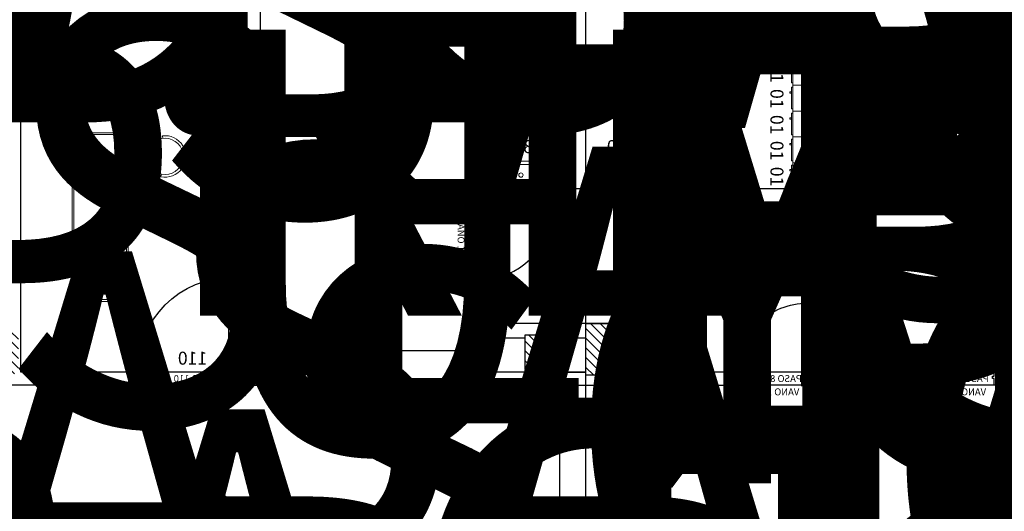
# Model space of a CAD drawing. Units: millimetres. Extents: x -459 to 81, y 51 to 309.
# Drawn here: x -449 to -448, y 272 to 273 of the extents above; entities that cross this region are included whole.
import ezdxf
from ezdxf.enums import TextEntityAlignment as Align

# ---------------------------------------------------------------- set-up
doc = ezdxf.new("R2018")
doc.units = ezdxf.units.MM
doc.linetypes.add('C80_XREFS_ESTADO REFORMADO$0$DASHED', pattern=[0.75, 0.5, -0.25])
doc.linetypes.add('C80_XREFS_ESTADO REFORMADO$0$DASHED2', pattern=[0.375, 0.25, -0.125])
for name, color, linetype in [('0_TX_05', 142, 'Continuous'), ('C80_XREFS_ESTADO REFORMADO$0$A_JUNTA', 251, 'Continuous'), ('C80_XREFS_ESTADO REFORMADO$0$A_PRY_01', 4, 'Continuous'), ('C80_XREFS_ESTADO REFORMADO$0$A_PRY_DES', 252, 'Continuous'), ('C80_XREFS_ESTADO REFORMADO$0$A_PRY_INV', 100, 'C80_XREFS_ESTADO REFORMADO$0$DASHED'), ('C80_XREFS_ESTADO REFORMADO$0$A_SEC_PILAR', 5, 'Continuous'), ('C80_XREFS_ESTADO REFORMADO$0$A_SEC_TABIQ', 2, 'Continuous'), ('C80_XREFS_ESTADO REFORMADO$0$A_SEC_TABIQ_02', 205, 'Continuous'), ('C80_XREFS_ESTADO REFORMADO$0$B_CPI', 31, 'Continuous'), ('C80_XREFS_ESTADO REFORMADO$0$B_CPI_01', 251, 'Continuous'), ('textos editados', 3, 'Continuous'), ('TX_04', 251, 'Continuous')]:
    doc.layers.add(name, color=color, linetype=linetype)
for name, color, linetype, lineweight in [('ACHU COL EST ANTIGUAS', 253, 'Continuous', 0), ('C80_XREFS_ESTADO REFORMADO$0$BGT_N_HATCH_ESTRUC', 251, 'Continuous', 0), ('C80_XREFS_ESTADO REFORMADO$0$M_SAN', 141, 'Continuous', 5), ('COL EST ANTIGUA', 4, 'Continuous', 30)]:
    doc.layers.add(name, color=color, linetype=linetype, lineweight=lineweight)
for name, color, linetype, plot in [('C80_XREFS_ESTADO REFORMADO$0$0_AUX', 6, 'Continuous', False), ('C80_XREFS_ESTADO REFORMADO$0$0_AUX_BLOQUES', 6, 'Continuous', False), ('C80_XREFS_ESTADO REFORMADO$0$0_COD_MOB', 200, 'Continuous', False), ('C80_XREFS_ESTADO REFORMADO$0$0_COD_SAN', 150, 'Continuous', False), ('C80_XREFS_ESTADO REFORMADO$0$B_CPI_AUX', 254, 'Continuous', False)]:
    doc.layers.add(name, color=color, linetype=linetype, plot=plot)
doc.layers.add('C80_XREFS_ESTADO REFORMADO$0$M_MOB', color=7, linetype='Continuous', lineweight=5, true_color=0x7a7aff)
doc.styles.add('C80_XREFS_ESTADO REFORMADO$0$FUTURA', font='txt')
doc.styles.add('C80_XREFS_ESTADO REFORMADO$0$MC', font='calibri.ttf', dxfattribs={"height": 80})
doc.styles.add('C80_XREFS_ESTADO REFORMADO$0$ROMANS', font='romans.shx')
doc.styles.add('C80_XREFS_ESTADO REFORMADO$0$Standard', font='txt')

# ---------------------------------------------------------------- blocks, each defined once
blk = doc.blocks.new('C80_XREFS_ESTADO REFORMADO$0$06_SAN_LAVAMANOS_GRIFO ALTO')
for p, q in [((0.195, -0.043), (-0.189, -0.043)), ((-0.189, -0.447), (-0.189, -0.043)), ((0.195, -0.043), (0.195, -0.447)), ((0.195, -0.447), (-0.189, -0.447))]:
    blk.add_line(p, q)
blk.add_lwpolyline([(-0.238, 0), (-0.238, -0.49), (0.238, -0.49), (0.238, 0)], close=True)
blk.add_circle((0.003, -0.245), 0.038)
at = {"layer": 'C80_XREFS_ESTADO REFORMADO$0$0_COD_SAN', "style": 'C80_XREFS_ESTADO REFORMADO$0$MC'}
blk.add_attdef('COD_SANITARIO', text='', height=0.15, rotation=360, dxfattribs=at).set_placement((0.005, -0.618, 0), align=Align.MIDDLE_CENTER)
blk = doc.blocks.new('C80_XREFS_ESTADO REFORMADO$0$05B_SAN_FREAGADERO_SUCIO_SIN ESCURRIDOR')
for p, q in [((-0.447, 0.189), (-0.043, 0.189)), ((-0.447, -0.196), (-0.447, 0.189)), ((-0.043, -0.196), (-0.043, 0.189)), ((-0.043, -0.196), (-0.447, -0.196))]:
    blk.add_line(p, q)
blk.add_lwpolyline([(0, 0.238), (-0.49, 0.238), (-0.49, -0.238), (0, -0.238)], close=True)
blk.add_circle((-0.245, -0.101), 0.038)
at = {"layer": 'C80_XREFS_ESTADO REFORMADO$0$0_COD_SAN', "style": 'C80_XREFS_ESTADO REFORMADO$0$MC'}
blk.add_attdef('COD_SANITARIO', text='', height=0.15, rotation=270, dxfattribs=at).set_placement((-0.618, -0.005, 0), align=Align.MIDDLE_CENTER)
blk = doc.blocks.new('C80_XREFS_ESTADO REFORMADO$0$12_SAN_DUCHA_IN SITU 90')
at = {"layer": 'C80_XREFS_ESTADO REFORMADO$0$M_SAN'}
for q in [(-0.958, -0.053), (-0.958, -0.953)]:
    blk.add_line((-0.188, -0.53), q, dxfattribs=at)
for points in [[(-0.058, -0.953), (-0.958, -0.953), (-0.958, -0.053), (-0.058, -0.053)], [(-0.188, -0.897), (-0.108, -0.897), (-0.108, -0.107), (-0.188, -0.107)], [(-0.178, -0.887), (-0.118, -0.887), (-0.118, -0.117), (-0.178, -0.117)]]:
    blk.add_lwpolyline(points, close=True, dxfattribs=at)
blk.add_circle((-0.148, -0.53), 0.025, dxfattribs=at)
at = {"layer": 'C80_XREFS_ESTADO REFORMADO$0$0_AUX_BLOQUES', "insert": (-0.183, -0.996), "char_height": 0.025, "attachment_point": 7, "style": 'C80_XREFS_ESTADO REFORMADO$0$Standard'}
blk.add_mtext_dynamic_manual_height_columns('DUCHA', width=1.04456, gutter_width=1107.219, heights=[0], dxfattribs=at)
at = {"layer": 'C80_XREFS_ESTADO REFORMADO$0$0_COD_SAN', "style": 'C80_XREFS_ESTADO REFORMADO$0$MC'}
blk.add_attdef('COD_SANITARIO', text='', height=0.15, dxfattribs=at).set_placement((-0.315, -0.092), align=Align.BOTTOM_CENTER)
blk = doc.blocks.new('C80_XREFS_ESTADO REFORMADO$0$08_SAN_LAVABO GENERAL')
for p, q in [((0.255, 0), (-0.255, 0)), ((-0.265, -0.01), (-0.265, -0.31)), ((-0.135, -0.16), (-0.135, -0.05)), ((-0.125, -0.04), (0.215, -0.04)), ((0.225, -0.16), (0.225, -0.05)), ((0.265, -0.31), (0.265, -0.01)), ((-0.135, -0.27), (-0.135, -0.16)), ((0.225, -0.27), (0.225, -0.16)), ((-0.255, -0.32), (0.255, -0.32)), ((-0.125, -0.28), (0.215, -0.28))]:
    blk.add_line(p, q)
blk.add_lwpolyline([(-0.195, -0.087), (-0.195, -0.123)])
for centre, radius in [((-0.195, -0.105), 0.0183), ((0, -0.16), 0.0252)]:
    blk.add_circle(centre, radius)
for centre, start, end in [((-0.255, -0.01), 90, 180), ((0.255, -0.01), 0, 90), ((-0.125, -0.05), 90, 180), ((0.215, -0.05), 0, 90), ((-0.255, -0.31), 180, 270), ((-0.125, -0.27), 180, 270), ((0.215, -0.27), 270, 0), ((0.255, -0.31), 270, 0)]:
    blk.add_arc(centre, 0.01, start, end)
at = {"layer": 'C80_XREFS_ESTADO REFORMADO$0$0_COD_SAN', "style": 'C80_XREFS_ESTADO REFORMADO$0$MC'}
blk.add_attdef('COD_SANITARIO', text='', height=0.15, dxfattribs=at).set_placement((0.028, -0.643), align=Align.BOTTOM_CENTER)
blk = doc.blocks.new('C80_XREFS_ESTADO REFORMADO$0$SAN_INODORO')
for p, q in [((-0.18, -0.15), (-0.18, 0)), ((0.18, -0.15), (0.18, 0)), ((-0.18, -0.15), (-0.18, -0.421)), ((0.001, -0.15), (-0.18, -0.15)), ((0.18, -0.15), (0.001, -0.15)), ((0.18, -0.421), (0.18, -0.15)), ((-0.125, -0.393), (-0.125, -0.244)), ((-0.125, -0.244), (0.125, -0.244)), ((0.051, -0.302), (-0.05, -0.302)), ((-0.05, -0.337), (-0.05, -0.302)), ((0.051, -0.337), (0.051, -0.302)), ((0.125, -0.393), (0.125, -0.244))]:
    blk.add_line(p, q)
for centre, radius, start, end in [((0, -0.336), 0.0509, 180.971, 270.1636), ((0.001, -0.337), 0.05, 270, 0), ((0, -0.42), 0.18, 180.2719, 270.0464), ((0.115, -0.393), 0.24, 180, 202.3159), ((0.001, -0.421), 0.18, 270, 0), ((-0.115, -0.393), 0.24, 337.6841, 0), ((-0.015, -0.446), 0.1, 202.3159, 241.6359), ((0, -0.417), 0.133, 242.0652, 270.0065), ((0.001, -0.421), 0.13, 270, 298.3641), ((0.015, -0.446), 0.1, 298.3641, 337.6841)]:
    blk.add_arc(centre, radius, start, end)
at = {"layer": 'C80_XREFS_ESTADO REFORMADO$0$0_COD_SAN', "style": 'C80_XREFS_ESTADO REFORMADO$0$MC'}
blk.add_attdef('COD_SANITARIO', text='', height=0.15, dxfattribs=at).set_placement((0.001, -0.738), align=Align.MIDDLE_CENTER)
blk = doc.blocks.new('C80_XREFS_ESTADO REFORMADO$0$M-88')
at = {"linetype": 'Continuous'}
for p, q in [((-1.95, 0.325), (0, 0.325)), ((-1.95, -0.325), (-1.95, 0.325)), ((-0.586, 0.305), (-1.93, 0.305)), ((-1.93, 0.305), (-1.93, -0.305)), ((-0.586, -0.305), (-0.586, 0.305)), ((-0.566, -0.325), (-0.566, 0.325)), ((-0.566, 0.325), (-0.546, 0.325)), ((-0.546, 0.325), (-0.546, -0.325)), ((-0.526, 0.305), (-0.02, 0.305)), ((-0.526, -0.305), (-0.526, 0.305)), ((-0.02, 0.305), (-0.02, -0.305)), ((0, 0.325), (0, -0.325)), ((0, -0.325), (-1.95, -0.325)), ((-1.93, -0.305), (-0.586, -0.305)), ((-0.546, -0.325), (-0.566, -0.325)), ((-0.02, -0.305), (-0.526, -0.305))]:
    blk.add_line(p, q, dxfattribs=at)
blk = doc.blocks.new('*U205')
for p, q in [((0.025, -0.38), (0.025, -0.395)), ((0.025, -0.395), (0.275, -0.395)), ((0.092, -0.395), (0.077, -0.395)), ((0.077, -0.395), (0.077, -0.415)), ((0.077, -0.415), (0.092, -0.415)), ((0.092, -0.415), (0.092, -0.395)), ((0.275, -0.395), (0.275, -0.38))]:
    blk.add_line(p, q)
blk.add_lwpolyline([(0, -0.38), (0.3, -0.38), (0.3, 0), (0, 0)], close=True)
at = {"layer": 'C80_XREFS_ESTADO REFORMADO$0$0_COD_MOB', "style": 'C80_XREFS_ESTADO REFORMADO$0$MC'}
blk.add_attdef('COD_MOB', text='', height=0.15, dxfattribs=at).set_placement((0.158, -0.685), align=Align.BOTTOM_CENTER)
blk = doc.blocks.new('*U206')
blk.add_lwpolyline([(1.504, -0.3), (1.504, 0), (0, 0), (0, -0.3)], close=True)
at = {"layer": 'C80_XREFS_ESTADO REFORMADO$0$0_COD_MOB', "style": 'C80_XREFS_ESTADO REFORMADO$0$MC'}
blk.add_attdef('COD_MOB', text='', height=0.15, dxfattribs=at).set_placement((0.145, -0.581), align=Align.BOTTOM_CENTER)
blk = doc.blocks.new('*U162')
for p, q in [((0, 0), (2.62, 0)), ((0, -0.6), (0, 0)), ((2.62, 0), (2.62, -0.6))]:
    blk.add_line(p, q)
at = {"linetype": 'Continuous'}
for p, q in [((0.012, -0.6), (0.012, -0.01)), ((0.6, -0.6), (0, -0.6))]:
    blk.add_line(p, q, dxfattribs=at)
blk.add_lwpolyline([(0, 0), (2.62, 0)])
for points in [[(2.62, -0.01), (0, -0.01)], [(2.608, -0.01), (2.608, -0.6)], [(2.62, -0.6), (0.6, -0.6), (0.6, -0.6)]]:
    blk.add_lwpolyline(points, dxfattribs=at)
at = {"layer": 'C80_XREFS_ESTADO REFORMADO$0$0_AUX'}
for p, q in [((0.162, -0.109), (0.546, -0.109)), ((0.162, -0.513), (0.162, -0.109)), ((0.546, -0.109), (0.546, -0.513)), ((2.074, -0.109), (2.458, -0.109)), ((2.074, -0.513), (2.074, -0.109)), ((2.458, -0.109), (2.458, -0.513)), ((0.546, -0.513), (0.162, -0.513)), ((2.458, -0.513), (2.074, -0.513))]:
    blk.add_line(p, q, dxfattribs=at)
at = {"layer": 'C80_XREFS_ESTADO REFORMADO$0$A_PRY_DES', "linetype": 'C80_XREFS_ESTADO REFORMADO$0$DASHED2', "ltscale": 0.05}
for q in [(0.012, -0.566), (2.608, -0.566), (0.566, -0.566)]:
    blk.add_line((0.566, -0.566), q, dxfattribs=at)
at = {"layer": 'C80_XREFS_ESTADO REFORMADO$0$0_COD_MOB', "style": 'C80_XREFS_ESTADO REFORMADO$0$MC'}
blk.add_attdef('COD_MOB', text='', height=0.15, dxfattribs=at).set_placement((1.223, -0.872), align=Align.BOTTOM_CENTER)
blk = doc.blocks.new('C80_XREFS_ESTADO REFORMADO$0$CPI_BARRIDO CABINA 70')
blk.add_lwpolyline([(0, 0), (0, -0.7)])
blk.add_arc((0, 0), 0.7, 179.9857, 269.9768)
blk = doc.blocks.new('*U171')
at = {"layer": 'C80_XREFS_ESTADO REFORMADO$0$A_PRY_INV', "color": 252, "ltscale": 0.25}
for points in [[(0.1, 0), (1.2, 0)], [(0.1, -0.15), (1.2, -0.15)]]:
    blk.add_lwpolyline(points, dxfattribs=at)
at = {"layer": 'C80_XREFS_ESTADO REFORMADO$0$B_CPI'}
for points in [[(0.145, 0), (0.1, 0), (0.1, 1.1), (0.145, 1.1)], [(0, 0), (0.1, 0), (0.1, -0.045), (0.12, -0.045), (0.12, -0.075), (0.1, -0.075), (0.1, -0.15), (0, -0.15)], [(1.3, 0), (1.2, 0), (1.2, -0.045), (1.18, -0.045), (1.18, -0.075), (1.2, -0.075), (1.2, -0.15), (1.3, -0.15)]]:
    blk.add_lwpolyline(points, close=True, dxfattribs=at)
at = {"layer": 'C80_XREFS_ESTADO REFORMADO$0$B_CPI_01'}
blk.add_arc((0.1, 0), 1.1, 0, 90, dxfattribs=at)
at = {"layer": 'C80_XREFS_ESTADO REFORMADO$0$B_CPI_AUX'}
for points in [[(0.1, 0), (1.2, 0)], [(0.1, -0.15), (1.2, -0.15)]]:
    blk.add_lwpolyline(points, dxfattribs=at)
at = {"layer": 'C80_XREFS_ESTADO REFORMADO$0$0_AUX'}
for s, height, style, p in [('110', 0.15, 'C80_XREFS_ESTADO REFORMADO$0$ROMANS', (0.391, 0.087)), ('PASO 110', 0.08, 'C80_XREFS_ESTADO REFORMADO$0$ROMANS', (0.292, -0.114)), ('VANO 130', 0.08, 'C80_XREFS_ESTADO REFORMADO$0$FUTURA', (0.321, -0.268))]:
    blk.add_text(s, height=height, rotation=0.0001, dxfattribs=dict(at, style=style)).set_placement(p)
blk = doc.blocks.new('*U164')
at = {"layer": 'C80_XREFS_ESTADO REFORMADO$0$A_PRY_INV', "color": 252, "ltscale": 0.25}
for points in [[(0.145, 0), (0.9, 0)], [(0.1, -0.15), (0.9, -0.15)]]:
    blk.add_lwpolyline(points, dxfattribs=at)
at = {"layer": 'C80_XREFS_ESTADO REFORMADO$0$B_CPI'}
blk.add_lwpolyline([(0.145, 0), (0.1, 0), (0.1, 0.8), (0.145, 0.8)], close=True, dxfattribs=at)
for points in [[(0.1, 0), (0, 0), (0, -0.15), (0.1, -0.15), (0.1, -0.075), (0.12, -0.075), (0.12, -0.045), (0.1, -0.045), (0.1, 0)], [(0.9, 0), (1, 0), (1, -0.15), (0.9, -0.15), (0.9, -0.075), (0.88, -0.075), (0.88, -0.045), (0.9, -0.045), (0.9, 0)]]:
    blk.add_lwpolyline(points, dxfattribs=at)
at = {"layer": 'C80_XREFS_ESTADO REFORMADO$0$B_CPI_01'}
blk.add_arc((0.1, 0), 0.8, 0, 90, dxfattribs=at)
at = {"layer": 'C80_XREFS_ESTADO REFORMADO$0$B_CPI_AUX'}
for points in [[(0.145, 0), (0.9, 0)], [(0.1, -0.15), (0.9, -0.15)]]:
    blk.add_lwpolyline(points, dxfattribs=at)
at = {"layer": 'C80_XREFS_ESTADO REFORMADO$0$0_AUX'}
for s, style, p in [('PASO 80', 'C80_XREFS_ESTADO REFORMADO$0$ROMANS', (0.164, -0.114)), ('VANO 100', 'C80_XREFS_ESTADO REFORMADO$0$FUTURA', (0.194, -0.268))]:
    blk.add_text(s, height=0.08, rotation=0.0001, dxfattribs=dict(at, style=style)).set_placement(p)
blk = doc.blocks.new('*U256')
at = {"layer": 'textos editados', "lineweight": 30, "width": 0.9, "flags": 104}
blk.add_attdef('NOMBRE_SALA', text='', height=0.2, dxfattribs=at).set_placement((0.005, -0.012), align=Align.TOP_CENTER)
blk = doc.blocks.new('*U257')
at = {"layer": 'textos editados', "lineweight": 30, "width": 0.9, "flags": 104}
blk.add_attdef('NOMBRE_SALA', text='', height=0.2, dxfattribs=at).set_placement((0.005, -0.012), align=Align.TOP_CENTER)
blk = doc.blocks.new('*U258')
at = {"layer": 'textos editados', "lineweight": 30, "width": 0.9, "flags": 104}
blk.add_attdef('NOMBRE_SALA', text='', height=0.2, dxfattribs=at).set_placement((0.005, -0.012), align=Align.TOP_CENTER)
blk = doc.blocks.new('*U259')
at = {"layer": 'textos editados', "lineweight": 30, "width": 0.9, "flags": 104}
blk.add_attdef('NOMBRE_SALA', text='', height=0.2, dxfattribs=at).set_placement((0.005, -0.012), align=Align.TOP_CENTER)
blk = doc.blocks.new('*U243')
at = {"layer": 'textos editados', "lineweight": 30, "width": 0.9, "flags": 104}
blk.add_attdef('NOMBRE_SALA', text='', height=0.2, dxfattribs=at).set_placement((0.005, -0.012), align=Align.TOP_CENTER)
blk = doc.blocks.new('*U268')
at = {"layer": 'textos editados', "lineweight": 30, "width": 0.9, "flags": 104}
blk.add_attdef('NOMBRE_SALA', text='', height=0.2, dxfattribs=at).set_placement((0.005, -0.012), align=Align.TOP_CENTER)
blk = doc.blocks.new('*U270')
at = {"layer": 'textos editados', "lineweight": 30, "width": 0.9, "flags": 104}
blk.add_attdef('NOMBRE_SALA', text='', height=0.2, dxfattribs=at).set_placement((0.005, -0.012), align=Align.TOP_CENTER)
blk = doc.blocks.new('*U271')
at = {"layer": 'textos editados', "lineweight": 30, "width": 0.9, "flags": 104}
blk.add_attdef('NOMBRE_SALA', text='', height=0.2, dxfattribs=at).set_placement((0.005, -0.012), align=Align.TOP_CENTER)
blk = doc.blocks.new('*U272')
at = {"layer": 'textos editados', "lineweight": 30, "width": 0.9, "flags": 104}
blk.add_attdef('NOMBRE_SALA', text='', height=0.2, dxfattribs=at).set_placement((0.005, -0.012), align=Align.TOP_CENTER)
blk = doc.blocks.new('*U273')
at = {"layer": 'textos editados', "lineweight": 30, "width": 0.9, "flags": 104}
blk.add_attdef('NOMBRE_SALA', text='', height=0.2, dxfattribs=at).set_placement((0.005, -0.012), align=Align.TOP_CENTER)
blk = doc.blocks.new('*U275')
at = {"layer": 'textos editados', "lineweight": 30, "width": 0.9, "flags": 104}
blk.add_attdef('NOMBRE_SALA', text='', height=0.2, dxfattribs=at).set_placement((0.005, -0.012), align=Align.TOP_CENTER)
blk = doc.blocks.new('*U277')
at = {"layer": 'textos editados', "lineweight": 30, "width": 0.9, "flags": 104}
blk.add_attdef('NOMBRE_SALA', text='', height=0.2, dxfattribs=at).set_placement((0.005, -0.012), align=Align.TOP_CENTER)
blk = doc.blocks.new('EST_REF_PILARES_01')
at = {"layer": 'C80_XREFS_ESTADO REFORMADO$0$BGT_N_HATCH_ESTRUC'}
h = blk.add_hatch(dxfattribs=at)
h.set_pattern_fill('ANSI31', color=253, scale=0.025, angle=90)
h.set_pattern_definition([(135, (0, 200), (-0.0561266, -0.0561266), [])])
h.paths.add_polyline_path([(289.832, 313.483), (289.832, 313.883), (289.432, 313.883), (289.432, 313.483)])
h.paths.add_polyline_path([(292.606, 313.483), (292.606, 313.883), (292.206, 313.883), (292.206, 313.483)])
h.paths.add_polyline_path([(299.319, 313.483), (299.319, 313.883), (298.919, 313.883), (298.919, 313.483)])
h.paths.add_polyline_path([(305.632, 313.883), (305.232, 313.883), (305.232, 313.483), (305.632, 313.483)])
h.paths.add_polyline_path([(305.632, 307.597), (305.232, 307.597), (305.232, 307.197), (305.632, 307.197)])
h.paths.add_polyline_path([(299.369, 307.147), (299.369, 307.647), (298.869, 307.647), (298.869, 307.147)])
h.paths.add_polyline_path([(292.181, 307.172), (292.631, 307.172), (292.631, 307.622), (292.181, 307.622)])
h.paths.add_polyline_path([(286.792, 307.597), (286.392, 307.597), (286.392, 307.197), (286.792, 307.197)])
h.paths.add_polyline_path([(284.436, 300.477), (284.436, 299.977), (284.936, 299.977), (284.936, 300.477)])
h.paths.add_polyline_path([(292.631, 300.452), (292.181, 300.452), (292.181, 300.002), (292.631, 300.002)])
h.paths.add_polyline_path([(299.369, 299.977), (299.369, 300.477), (298.869, 300.477), (298.869, 299.977)])
h.paths.add_polyline_path([(305.632, 300.427), (305.232, 300.427), (305.232, 300.027), (305.632, 300.027)])
h.paths.add_polyline_path([(305.632, 293.202), (305.232, 293.202), (305.232, 292.802), (305.632, 292.802)])
h.paths.add_polyline_path([(299.369, 293.252), (298.869, 293.252), (298.869, 292.752), (299.369, 292.752)])
h.paths.add_polyline_path([(299.344, 285.652), (299.344, 286.102), (298.894, 286.102), (298.894, 285.652)])
h.paths.add_polyline_path([(305.632, 286.052), (305.232, 286.052), (305.232, 285.652), (305.632, 285.652)])
h.paths.add_polyline_path([(292.181, 286.102), (292.181, 285.652), (292.631, 285.652), (292.631, 286.102)])
h.paths.add_polyline_path([(292.631, 292.777), (292.631, 293.227), (292.181, 293.227), (292.181, 292.777)])
h.paths.add_polyline_path([(284.911, 293.227), (284.461, 293.227), (284.461, 292.777), (284.911, 292.777)])
h.paths.add_polyline_path([(284.886, 286.052), (284.486, 286.052), (284.486, 285.652), (284.886, 285.652)])
at = {"layer": 'C80_XREFS_ESTADO REFORMADO$0$A_SEC_PILAR', "color": 4}
blk.add_lwpolyline([(305.232, 300.427), (305.632, 300.427), (305.632, 300.027), (305.232, 300.027)], close=True, dxfattribs=at)

msp = doc.modelspace()

# ---------------------------------------------------------------- hatches: boundary and pattern name
at = {"layer": 'ACHU COL EST ANTIGUAS'}
h = msp.add_hatch(dxfattribs=at)
h.set_pattern_fill('ANSI31', color=256, scale=0.0025, angle=90, style=0)
h.set_pattern_definition([(135, (-589.677818, 229.179409), (-0.00561266008, -0.00561266008), [])])
h.paths.add_polyline_path([(-448.5738, 272.1727), (-448.5738, 272.2327), (-448.5138, 272.2327), (-448.5138, 272.1727)])

# ---------------------------------------------------------------- linework, layer by layer
at = {"layer": 'C80_XREFS_ESTADO REFORMADO$0$A_JUNTA'}
for p, q in [((-448.5738, 267.4864, 0.1128), (-448.5738, 273.6143, 0.1128)), ((-448.6038, 267.4864, 0.1128), (-448.6038, 273.5648, 0.1128))]:
    msp.add_line(p, q, dxfattribs=at)
at = {"layer": 'C80_XREFS_ESTADO REFORMADO$0$A_PRY_01'}
for p, q in [((-448.1914, 272.3885, 0.1128), (-448.1913, 272.5384, 0.1128)), ((-448.1913, 272.5384, 0.1128), (-448.1813, 272.5384, 0.1128)), ((-448.1814, 272.3885, 0.1128), (-448.1813, 272.5384, 0.1128))]:
    msp.add_line(p, q, dxfattribs=at)
at = {"layer": 'C80_XREFS_ESTADO REFORMADO$0$A_PRY_INV', "ltscale": 0.5}
for p, q in [((-448.9502, 272.2013, 0.1128), (-448.7102, 272.2013, 0.1128)), ((-448.9502, 272.1613, 0.1128), (-448.7102, 272.1613, 0.1128))]:
    msp.add_line(p, q, dxfattribs=at)
at = {"layer": 'C80_XREFS_ESTADO REFORMADO$0$A_SEC_TABIQ'}
for p, q in [((-448.9502, 272.1613, 0.1128), (-448.9502, 272.8505, 0.1128)), ((-448.0913, 272.3884, 0.1128), (-448.0913, 272.6388, 0.1128)), ((-449.2272, 272.5719, 0.1128), (-448.9652, 272.5719, 0.1128)), ((-449.2272, 272.1763, 0.1128), (-449.2272, 272.5719, 0.1128)), ((-448.9652, 272.5719, 0.1128), (-448.9652, 272.1763, 0.1128)), ((-448.7102, 272.5418, 0.1128), (-448.7102, 272.3734, 0.1128)), ((-448.7102, 272.5388, 0.1128), (-448.6952, 272.5388, 0.1128)), ((-448.6952, 272.3884, 0.1128), (-448.6952, 272.5418, 0.1128)), ((-448.5002, 272.5388, 0.1128), (-448.5002, 272.3884, 0.1128)), ((-448.4852, 272.5388, 0.1128), (-448.5002, 272.5388, 0.1128)), ((-448.4852, 272.5388, 0.1128), (-448.4852, 272.3884, 0.1128)), ((-448.2963, 272.3884, 0.1128), (-448.2963, 272.5384, 0.1128)), ((-448.2963, 272.5384, 0.1128), (-448.2813, 272.5384, 0.1128)), ((-448.2813, 272.3884, 0.1128), (-448.2813, 272.5384, 0.1128)), ((-448.5152, 272.3884, 0.1128), (-448.6952, 272.3884, 0.1128)), ((-448.2963, 272.3884, 0.1128), (-448.4852, 272.3884, 0.1128)), ((-448.0913, 272.3884, 0.1128), (-448.2813, 272.3884, 0.1128)), ((-448.7102, 272.3734, 0.1128), (-448.5272, 272.3734, 0.1128)), ((-448.5272, 272.3734, 0.1128), (-448.5272, 272.2327, 0.2256)), ((-448.5122, 272.3734, 0.1128), (-448.3074, 272.3734, 0.1128)), ((-448.5122, 272.1763, 0.1128), (-448.5122, 272.3734, 0.1128)), ((-448.3074, 272.3734, 0.1128), (-448.3074, 272.1613, 0.1128)), ((-448.2924, 272.3734, 0.1128), (-448.0913, 272.3734, 0.1128)), ((-448.2924, 272.3734, 0.1128), (-448.2924, 272.1763, 0.1128)), ((-448.0913, 272.1613, 0.1128), (-448.0913, 272.3734, 0.1128)), ((-448.7102, 272.2734, 0.1128), (-448.7102, 272.1613, 0.1128)), ((-448.7102, 272.2734, 0.1128), (-448.6952, 272.2734, 0.1128)), ((-448.6952, 272.2327, 0.2256), (-448.6952, 272.2734, 0.1128)), ((-448.5272, 272.2327, 0.2256), (-448.6952, 272.2327, 0.2256)), ((-448.6438, 272.2157, 0.2256), (-448.6952, 272.2157, 0.2256)), ((-448.6952, 272.1763, 0.1128), (-448.6952, 272.2157, 0.2256)), ((-448.5738, 272.2157, 0.2256), (-448.6038, 272.2157, 0.2256)), ((-449.1025, 272.1763, 0.1128), (-449.2272, 272.1763, 0.1128)), ((-449.1025, 272.1613, 0.1128), (-449.1025, 272.1763, 0.1128)), ((-448.9725, 272.1763, 0.1128), (-448.9725, 272.1613, 0.1128)), ((-448.9725, 272.1763, 0.1128), (-448.9652, 272.1763, 0.1128)), ((-448.5738, 272.1763, 0.1128), (-448.6952, 272.1763, 0.1128)), ((-448.6182, 272.1763, 0.1128), (-448.5738, 272.1763, 0.1128)), ((-448.4074, 272.1763, 0.1128), (-448.5122, 272.1763, 0.1128)), ((-448.4074, 272.1613, 0.1128), (-448.4074, 272.1763, 0.1128)), ((-448.1913, 272.1763, 0.1128), (-448.2924, 272.1763, 0.1128)), ((-448.1913, 272.1763, 0.1128), (-448.1913, 272.1613, 0.1128)), ((-449.1025, 272.1613, 0.1128), (-449.4216, 272.1613, 0.1128)), ((-448.9725, 272.1613, 0.1128), (-448.9502, 272.1613, 0.1128)), ((-448.7102, 272.1613, 0.1128), (-448.5738, 272.1613, 0.1128)), ((-448.5738, 272.1613, 0.1128), (-448.4074, 272.1613, 0.1128)), ((-448.3074, 272.1613, 0.1128), (-448.1913, 272.1613, 0.1128)), ((-448.0763, 272.1613, 0.1128), (-448.0913, 272.1613, 0.1128))]:
    msp.add_line(p, q, dxfattribs=at)
at = {"layer": 'C80_XREFS_ESTADO REFORMADO$0$A_SEC_TABIQ_02'}
for p, q in [((-448.2814, 272.3885, 0.1128), (-448.2813, 272.5384, 0.1128)), ((-448.2813, 272.5384, 0.1128), (-448.0913, 272.5384, 0.1128))]:
    msp.add_line(p, q, dxfattribs=at)
at = {"layer": 'C80_XREFS_ESTADO REFORMADO$0$M_MOB'}
for p, q in [((-448.5872, 272.3734, 0.1128), (-448.5872, 272.2339, 0.1128)), ((-448.3074, 272.3234, 0.1128), (-448.4522, 272.3234, 0.1128)), ((-448.4522, 272.1783, 0.1128), (-448.4522, 272.3234, 0.1128)), ((-448.0913, 272.3234, 0.1128), (-448.2324, 272.3234, 0.1128)), ((-448.2324, 272.3234, 0.1128), (-448.2324, 272.1763, 0.1128))]:
    msp.add_line(p, q, dxfattribs=at)
at = {"layer": 'C80_XREFS_ESTADO REFORMADO$0$M_MOB', "elevation": 0.1128}
msp.add_lwpolyline([(-449.0632, 272.4467), (-449.0636, 272.4497, -1.183216), (-449.0654, 272.4024), (-449.0648, 272.4053)], format="xyb", dxfattribs=at)
at = {"layer": 'C80_XREFS_ESTADO REFORMADO$0$M_MOB'}
msp.add_circle((-449.0605, 272.4259, 0.1128), 0.021, dxfattribs=at)
at = {"layer": 'COL EST ANTIGUA', "elevation": 0.2256}
msp.add_lwpolyline([(-448.5738, 272.1727), (-448.5738, 272.2327), (-448.5138, 272.2327), (-448.5138, 272.1727)], close=True, dxfattribs=at)

# ---------------------------------------------------------------- block references
ref = msp.add_blockref('C80_XREFS_ESTADO REFORMADO$0$12_SAN_DUCHA_IN SITU 90', (-448.1861, 272.3827, 0.1128), dxfattribs=dict(xscale=0.1, yscale=0.1, zscale=0.1, rotation=270))
ref.add_attrib('COD_SANITARIO', '12', dxfattribs={"layer": 'C80_XREFS_ESTADO REFORMADO$0$0_COD_SAN', "height": 0.015, "rotation": 270, "style": 'C80_XREFS_ESTADO REFORMADO$0$MC'}).set_placement((-448.1953, 272.4148, 0.1128), align=Align.BOTTOM_CENTER)
at = {"layer": '0_TX_05'}
ref = msp.add_blockref('*U268', (-449.0801, 273.5437, 0.1128), dxfattribs=dict(at, xscale=-0.1, yscale=0.1, zscale=0.1))
lines = msp.add_mtext('\\W0.9000;DEPOSITO\\PRESIDUOS', dxfattribs={"layer": 'textos editados', "insert": (-449.0806, 273.5425, 0.1128), "char_height": 0.487822, "attachment_point": 1})
ref.add_attrib('NOMBRE_SALA', '', (-449.0806, 273.5425, 0.1128), dxfattribs={"flags": 104}).embed_mtext(lines)
ref = msp.add_blockref('*U272', (-450.0962, 273.4192, 0.1128), dxfattribs=dict(at, xscale=-0.1, yscale=0.1, zscale=0.1))
lines = msp.add_mtext('\\W0.9000;AISLADO\\POBSERVACION M.', dxfattribs={"layer": 'textos editados', "insert": (-450.0967, 273.418, 0.1128), "char_height": 0.487822, "attachment_point": 1})
ref.add_attrib('NOMBRE_SALA', '', (-450.0967, 273.418, 0.1128), dxfattribs={"flags": 104}).embed_mtext(lines)
ref = msp.add_blockref('*U256', (-448.3482, 273.359, 0.1128), dxfattribs=dict(at, xscale=-0.1, yscale=0.1, zscale=0.1))
lines = msp.add_mtext('\\W0.9000;OFICINA MEDICO\\PCOORDINACION', dxfattribs={"layer": 'textos editados', "insert": (-448.3487, 273.3578, 0.1128), "char_height": 0.487822, "attachment_point": 1})
ref.add_attrib('NOMBRE_SALA', '', (-448.3487, 273.3578, 0.1128), dxfattribs={"flags": 104}).embed_mtext(lines)
ref = msp.add_blockref('*U256', (-448.5455, 273.3497, 0.1128), dxfattribs=dict(at, xscale=-0.1, yscale=0.1, zscale=0.1))
lines = msp.add_mtext('\\W0.9000;ENFERMERIA\\PY RECEPCION', dxfattribs={"layer": 'textos editados', "insert": (-448.5459, 273.3485, 0.1128), "char_height": 0.487822, "attachment_point": 1})
ref.add_attrib('NOMBRE_SALA', '', (-448.5459, 273.3485, 0.1128), dxfattribs={"flags": 104}).embed_mtext(lines)
ref = msp.add_blockref('*U257', (-448.346, 273.0912, 0.1128), dxfattribs=dict(at, xscale=-0.1, yscale=0.1, zscale=0.1))
lines = msp.add_mtext('\\W0.9000;DESPACHO\\PMEDICO\\PCOORDINACION', dxfattribs={"layer": 'textos editados', "insert": (-448.3464, 273.09, 0.1128), "char_height": 0.487822, "attachment_point": 1})
ref.add_attrib('NOMBRE_SALA', '', (-448.3464, 273.09, 0.1128), dxfattribs={"flags": 104}).embed_mtext(lines)
ref = msp.add_blockref('*U277', (-449.3254, 272.9542, 0.1128), dxfattribs=dict(at, xscale=-0.1, yscale=0.1, zscale=0.1))
lines = msp.add_mtext('\\W0.9000;DEPOSITO', dxfattribs={"layer": 'textos editados', "insert": (-449.3258, 272.953, 0.1128), "char_height": 0.487822, "attachment_point": 1})
ref.add_attrib('NOMBRE_SALA', '', (-449.3258, 272.953, 0.1128), dxfattribs={"flags": 104}).embed_mtext(lines)
ref = msp.add_blockref('*U273', (-449.5367, 272.9478, 0.1128), dxfattribs=dict(at, xscale=-0.1, yscale=0.1, zscale=0.1))
lines = msp.add_mtext('\\W0.9000;U. SAN\\PPACIENTE\\PDISCAPACITADO M.', dxfattribs={"layer": 'textos editados', "insert": (-449.5372, 272.9466, 0.1128), "char_height": 0.487822, "attachment_point": 1})
ref.add_attrib('NOMBRE_SALA', '', (-449.5372, 272.9466, 0.1128), dxfattribs={"flags": 104}).embed_mtext(lines)
ref = msp.add_blockref('*U258', (-448.3846, 272.7843, 0.1128), dxfattribs=dict(at, xscale=-0.1, yscale=0.1, zscale=0.1))
lines = msp.add_mtext('\\W0.9000;BAÑO-VESTIER PERSONAL H.', dxfattribs={"layer": 'textos editados', "insert": (-448.3851, 272.7831, 0.1128), "char_height": 0.487822, "attachment_point": 1})
ref.add_attrib('NOMBRE_SALA', '', (-448.3851, 272.7831, 0.1128), dxfattribs={"flags": 104}).embed_mtext(lines)
ref = msp.add_blockref('*U243', (-449.0807, 272.8469, 0.1128), dxfattribs=dict(at, xscale=-0.1, yscale=0.1, zscale=0.1))
lines = msp.add_mtext('\\W0.9000;SALA DE\\PPROCEDIMIENTOS', dxfattribs={"layer": 'textos editados', "insert": (-449.0812, 272.8457, 0.1128), "char_height": 0.487822, "attachment_point": 1})
ref.add_attrib('NOMBRE_SALA', '', (-449.0812, 272.8457, 0.1128), dxfattribs={"flags": 104}).embed_mtext(lines)
ref = msp.add_blockref('*U259', (-448.3846, 272.649, 0.1128), dxfattribs=dict(at, xscale=-0.1, yscale=0.1, zscale=0.1))
lines = msp.add_mtext('\\W0.9000;BAÑO-VESTIER PERSONAL M.', dxfattribs={"layer": 'textos editados', "insert": (-448.3851, 272.6478, 0.1128), "char_height": 0.487822, "attachment_point": 1})
ref.add_attrib('NOMBRE_SALA', '', (-448.3851, 272.6478, 0.1128), dxfattribs={"flags": 104}).embed_mtext(lines)
ref = msp.add_blockref('*U272', (-449.4134, 272.5739, 0.1128), dxfattribs=dict(at, xscale=-0.1, yscale=0.1, zscale=0.1))
lines = msp.add_mtext('\\W0.9000;PUESTO\\PSATELITE', dxfattribs={"layer": 'textos editados', "insert": (-449.4139, 272.5727, 0.1128), "char_height": 0.487822, "attachment_point": 1})
ref.add_attrib('NOMBRE_SALA', '', (-449.4139, 272.5727, 0.1128), dxfattribs={"flags": 104}).embed_mtext(lines)
ref = msp.add_blockref('*U243', (-449.0734, 272.4383, 0.1128), dxfattribs=dict(at, xscale=-0.1, yscale=0.1, zscale=0.1))
lines = msp.add_mtext('\\W0.9000;SALA DE \\PPROCEDIMIENTOS', dxfattribs={"layer": 'textos editados', "insert": (-449.0739, 272.4371, 0.1128), "char_height": 0.487822, "attachment_point": 1})
ref.add_attrib('NOMBRE_SALA', '', (-449.0739, 272.4371, 0.1128), dxfattribs={"flags": 104}).embed_mtext(lines)
ref = msp.add_blockref('*U270', (-448.6019, 272.3593, 0.1128), dxfattribs=dict(at, xscale=-0.1, yscale=0.1, zscale=0.1))
lines = msp.add_mtext('\\W0.9000;GABINETE DE\\PELEMENTOS DE\\PCUSTODIA', dxfattribs={"layer": 'textos editados', "insert": (-448.6024, 272.3581, 0.1128), "char_height": 0.487822, "attachment_point": 1})
ref.add_attrib('NOMBRE_SALA', '', (-448.6024, 272.3581, 0.1128), dxfattribs={"flags": 104}).embed_mtext(lines)
ref = msp.add_blockref('*U271', (-448.3831, 272.3449, 0.1128), dxfattribs=dict(at, xscale=-0.1, yscale=0.1, zscale=0.1))
lines = msp.add_mtext('\\W0.9000;DEPOSITO\\PINSUMOS', dxfattribs={"layer": 'textos editados', "insert": (-448.3836, 272.3437, 0.1128), "char_height": 0.487822, "attachment_point": 1})
ref.add_attrib('NOMBRE_SALA', '', (-448.3836, 272.3437, 0.1128), dxfattribs={"flags": 104}).embed_mtext(lines)
ref = msp.add_blockref('*U271', (-448.1605, 272.345, 0.1128), dxfattribs=dict(at, xscale=-0.1, yscale=0.1, zscale=0.1))
lines = msp.add_mtext('\\W0.9000;DEPOSITO\\PMEDICAMENTOS', dxfattribs={"layer": 'textos editados', "insert": (-448.161, 272.3438, 0.1128), "char_height": 0.487822, "attachment_point": 1})
ref.add_attrib('NOMBRE_SALA', '', (-448.161, 272.3438, 0.1128), dxfattribs={"flags": 104}).embed_mtext(lines)
ref = msp.add_blockref('*U275', (-449.311, 272.3172, 0.1128), dxfattribs=dict(at, xscale=-0.1, yscale=0.1, zscale=0.1))
lines = msp.add_mtext('\\W0.9000;ASEO', dxfattribs={"layer": 'textos editados', "insert": (-449.3114, 272.316, 0.1128), "char_height": 0.487822, "attachment_point": 1})
ref.add_attrib('NOMBRE_SALA', '', (-449.3114, 272.316, 0.1128), dxfattribs={"flags": 104}).embed_mtext(lines)
at = {"layer": 'C80_XREFS_ESTADO REFORMADO$0$B_CPI', "yscale": 0.1, "zscale": 0.1}
for name, p, xscale, rotation in [('*U164', (-448.6952, 272.6388, 0.1128), 0.1, 270.0000009249492), ('*U164', (-448.6952, 272.3734, 0.1128), 0.1, 270.0000009249492), ('*U171', (-448.9725, 272.1763, 0.1128), -0.1, 9.249169430347591e-07), ('*U164', (-448.3074, 272.1763, 0.1128), -0.1, 359.9999990750833), ('*U164', (-448.0913, 272.1763, 0.1128), -0.1, 359.9999990750833)]:
    msp.add_blockref(name, p, dxfattribs=dict(at, xscale=xscale, rotation=rotation))
at = {"layer": 'C80_XREFS_ESTADO REFORMADO$0$B_CPI_01', "xscale": -0.1, "yscale": 0.1, "zscale": 0.1, "rotation": 359.9767939398296}
for p in [(-448.2677, 272.5385, 0.1128), (-448.1677, 272.5385, 0.1128)]:
    msp.add_blockref('C80_XREFS_ESTADO REFORMADO$0$CPI_BARRIDO CABINA 70', p, dxfattribs=at)
at = {"layer": 'C80_XREFS_ESTADO REFORMADO$0$M_MOB', "xscale": 0.1, "yscale": 0.1, "zscale": 0.1}
msp.add_blockref('*U162', (-449.2272, 272.5719, 0.1128), dxfattribs=at).add_auto_attribs({'COD_MOB': '05'})
for name, p, rotation, values in [('*U206', (-448.4852, 272.3884, 0.1128), 90, {'COD_MOB': '02'}), ('*U205', (-448.2963, 272.5384, 0.1128), 270, {'COD_MOB': '01'}), ('*U205', (-448.2963, 272.5084, 0.1128), 270, {'COD_MOB': '01'}), ('*U205', (-448.2963, 272.4784, 0.1128), 270, {'COD_MOB': '01'}), ('*U205', (-448.2963, 272.4484, 0.1128), 270, {'COD_MOB': '01'}), ('*U205', (-448.2963, 272.4184, 0.1128), 270, {'COD_MOB': '01'})]:
    msp.add_blockref(name, p, dxfattribs=dict(at, rotation=rotation)).add_auto_attribs(values)
at = {"layer": 'C80_XREFS_ESTADO REFORMADO$0$M_MOB', "xscale": 0.1, "yscale": 0.1, "zscale": 0.1, "rotation": 90}
msp.add_blockref('C80_XREFS_ESTADO REFORMADO$0$M-88', (-449.1355, 272.4532, 0.1128), dxfattribs=at)
at = {"layer": 'C80_XREFS_ESTADO REFORMADO$0$M_SAN', "xscale": 0.1, "yscale": 0.1, "zscale": 0.1}
msp.add_blockref('C80_XREFS_ESTADO REFORMADO$0$06_SAN_LAVAMANOS_GRIFO ALTO', (-449.1921, 272.5653, 0.1128), dxfattribs=at).add_auto_attribs({'COD_SANITARIO': '06'})
at = {"layer": 'C80_XREFS_ESTADO REFORMADO$0$M_SAN', "xscale": 0.1, "yscale": 0.1, "zscale": 0.1, "rotation": 90}
msp.add_blockref('C80_XREFS_ESTADO REFORMADO$0$05B_SAN_FREAGADERO_SUCIO_SIN ESCURRIDOR', (-449.0009, 272.5653, 0.1128), dxfattribs=at).add_auto_attribs({'COD_SANITARIO': '05B'})
at = {"layer": 'C80_XREFS_ESTADO REFORMADO$0$M_SAN'}
ref = msp.add_blockref('C80_XREFS_ESTADO REFORMADO$0$SAN_INODORO', (-448.1363, 272.3885, 0.1128), dxfattribs=dict(at, xscale=-0.1, yscale=0.1, zscale=0.1, rotation=180))
ref.add_attrib('COD_SANITARIO', '01', dxfattribs={"layer": 'C80_XREFS_ESTADO REFORMADO$0$0_COD_SAN', "height": 0.015, "style": 'C80_XREFS_ESTADO REFORMADO$0$MC'}).set_placement((-448.1362, 272.4624, 0.1128), align=Align.MIDDLE_CENTER)
ref = msp.add_blockref('C80_XREFS_ESTADO REFORMADO$0$08_SAN_LAVABO GENERAL', (-448.6488, 272.3884, 0.1128), dxfattribs=dict(at, xscale=-0.1, yscale=0.1, zscale=0.1, rotation=179.9822858647387))
ref.add_attrib('COD_SANITARIO', '08', dxfattribs={"layer": 'C80_XREFS_ESTADO REFORMADO$0$0_COD_SAN', "height": 0.015, "rotation": 359.9823, "style": 'C80_XREFS_ESTADO REFORMADO$0$MC'}).set_placement((-448.6459, 272.4251, 0.1128), align=Align.BOTTOM_CENTER)
ref = msp.add_blockref('C80_XREFS_ESTADO REFORMADO$0$08_SAN_LAVABO GENERAL', (-448.5409, 272.3884, 0.1128), dxfattribs=dict(at, xscale=-0.1, yscale=0.1, zscale=0.1, rotation=179.9822858647387))
ref.add_attrib('COD_SANITARIO', '08', dxfattribs={"layer": 'C80_XREFS_ESTADO REFORMADO$0$0_COD_SAN', "height": 0.015, "rotation": 359.9823, "style": 'C80_XREFS_ESTADO REFORMADO$0$MC'}).set_placement((-448.5381, 272.4251, 0.1128), align=Align.BOTTOM_CENTER)
at = {"layer": 'TX_04', "xscale": 0.1, "yscale": 0.1, "zscale": 0.1}
msp.add_blockref('EST_REF_PILARES_01', (-479.1671, 242.1766, 0.1128), dxfattribs=at)

doc.saveas('drawing.dxf')
